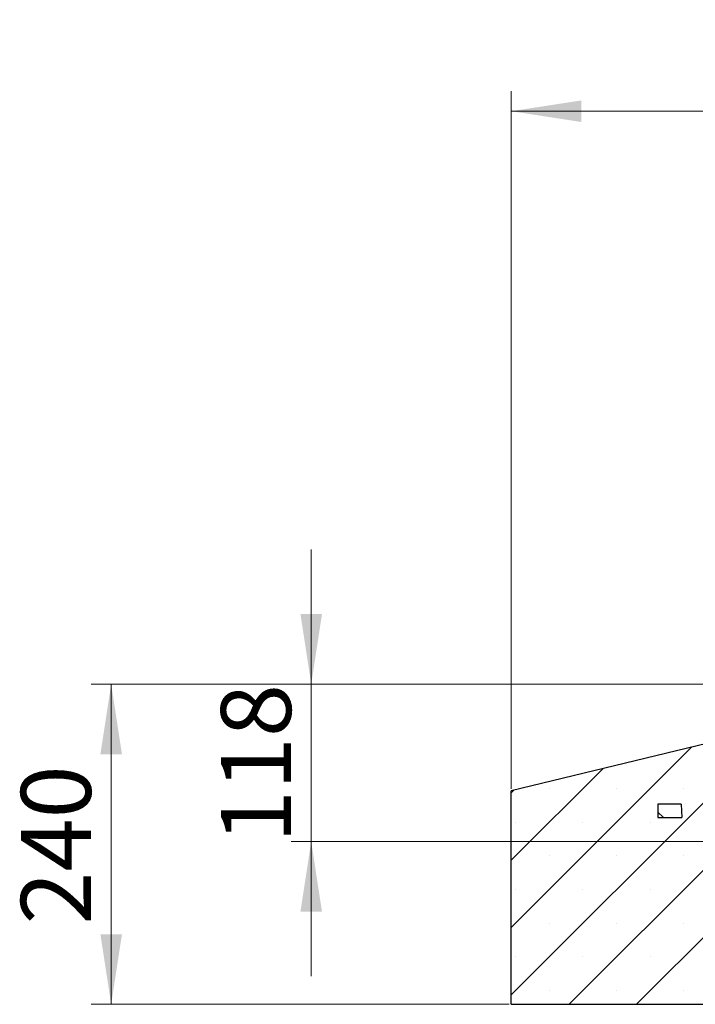
# Model space of a CAD drawing. Units: millimetres. Extents: x 0 to 420, y 0 to 297.
# Drawn here: x 213 to 246, y 203 to 252 of the extents above; entities that cross this region are included whole.
import ezdxf

# ---------------------------------------------------------------- set-up
doc = ezdxf.new("R2010")
doc.units = ezdxf.units.MM
doc.styles.add('SLDTEXTSTYLE0', font='TXT', dxfattribs={"width": 0.605})
doc.dimstyles.new('SLDDIMSTYLE0', dxfattribs={"dimtxt": 3.5, "dimasz": 3.5, "dimexe": 0, "dimexo": 0.0625, "dimgap": 0.875, "dimtad": 1, "dimlfac": 15, "dimrnd": 1e-09, "dimzin": 12, "dimdsep": 46, "dimtxsty": 'SLDTEXTSTYLE0', "dimsah": 1, "dimcen": 0.09, "dimadec": 0, "dimazin": 3, "dimtfac": 1, "dimtdec": 3, "dimtofl": 0, "dimtmove": 0, "dimatfit": 3, "dimfxl": 1, "dimfrac": 2, "dimtolj": 1, "dimtzin": 12, "dimarcsym": 0})
doc.dimstyles.new('SLDDIMSTYLE1', dxfattribs={"dimtxt": 3.5, "dimasz": 3.5, "dimexe": 0, "dimexo": 0.0625, "dimgap": 0.875, "dimtad": 1, "dimlfac": 15, "dimrnd": 1e-09, "dimzin": 12, "dimdsep": 46, "dimtxsty": 'SLDTEXTSTYLE0', "dimsah": 1, "dimcen": 0.09, "dimadec": 0, "dimazin": 3, "dimtfac": 1, "dimtdec": 3, "dimtmove": 0, "dimatfit": 0, "dimfxl": 1, "dimfrac": 2, "dimtolj": 1, "dimtzin": 12, "dimarcsym": 0})

# ---------------------------------------------------------------- blocks, each defined once
blk = doc.blocks.new('_D_4')
at = {"color": 7, "linetype": 'Continuous', "lineweight": 0}
for p, q in [((237.206, 213.826), (237.206, 248.692)), ((366.539, 213.826), (366.539, 248.692)), ((237.206, 247.692), (366.539, 247.692))]:
    blk.add_line(p, q, dxfattribs=at)
at = {"color": 7, "linetype": 'Continuous', "lineweight": 18}
for points in [[(237.206, 247.692), (240.706, 247.154), (240.706, 248.231)], [(366.539, 247.692), (363.039, 248.231), (363.039, 247.154)]]:
    blk.add_solid(points, dxfattribs=at)
at = {"color": 7, "linetype": 'Continuous', "lineweight": 18, "insert": (296.525, 252.204), "char_height": 3.5, "attachment_point": 1, "style": 'SLDTEXTSTYLE0'}
blk.add_mtext('1940', dxfattribs=at)
blk = doc.blocks.new('_D_5')
at = {"color": 7, "linetype": 'Continuous', "lineweight": 0}
for p, q in [((236.206, 219.06), (216.206, 219.06)), ((217.206, 219.06), (217.206, 203.06)), ((249.79, 219.06), (238.206, 219.06)), ((237.106, 203.06), (216.206, 203.06))]:
    blk.add_line(p, q, dxfattribs=at)
at = {"color": 7, "linetype": 'Continuous', "lineweight": 18}
for points in [[(217.206, 219.06), (216.667, 215.56), (217.744, 215.56)], [(217.206, 203.06), (217.744, 206.56), (216.667, 206.56)]]:
    blk.add_solid(points, dxfattribs=at)
at = {"color": 7, "linetype": 'Continuous', "lineweight": 18, "insert": (212.694, 207.049), "char_height": 3.5, "attachment_point": 1, "rotation": 90, "style": 'SLDTEXTSTYLE0'}
blk.add_mtext('240', dxfattribs=at)
blk = doc.blocks.new('_D_7')
at = {"color": 7, "linetype": 'Continuous', "lineweight": 0}
for p, q in [((227.206, 219.06), (227.206, 225.79)), ((249.79, 219.06), (226.206, 219.06)), ((227.206, 219.06), (227.206, 211.193)), ((252.718, 211.193), (226.206, 211.193)), ((227.206, 211.193), (227.206, 204.462))]:
    blk.add_line(p, q, dxfattribs=at)
at = {"color": 7, "linetype": 'Continuous', "lineweight": 18}
for points in [[(227.206, 219.06), (227.744, 222.56), (226.667, 222.56)], [(227.206, 211.193), (226.667, 207.693), (227.744, 207.693)]]:
    blk.add_solid(points, dxfattribs=at)
at = {"color": 7, "linetype": 'Continuous', "lineweight": 18, "insert": (222.694, 211.116), "char_height": 3.5, "attachment_point": 1, "rotation": 90, "style": 'SLDTEXTSTYLE0'}
blk.add_mtext('118', dxfattribs=at)

msp = doc.modelspace()

# ---------------------------------------------------------------- hatches: boundary and pattern name
at = {"linetype": 'Continuous', "lineweight": 18}
h = msp.add_hatch(dxfattribs=at)
h.set_pattern_fill('SACNCR', style=0)
h.paths.add_polyline_path([(249.53912, 203.05965), (250.53912, 211.83654), (250.53912, 212.39298), (247.07245, 212.39298), (247.10739, 213.05965), (247.94023, 213.05965), (249.0233, 216.39298), (248.20578, 216.39298), (237.20578, 213.72632), (237.20578, 203.05965)], flags=0)
h.paths.add_polyline_path([(244.53912, 213.05965), (245.70418, 213.05965), (245.73912, 212.39298), (244.53912, 212.39298)], flags=0)
h = msp.add_hatch(dxfattribs=at)
h.set_pattern_fill('DIN 201 Grauguss', scale=0.25, angle=90, style=0, pattern_type=2)
h.set_pattern_definition([(135, (0, 0), (-0.79375, -0.79375), [])])
h.paths.add_polyline_path([(244.53912, 213.05965), (244.53912, 212.39298), (245.73912, 212.39298), (245.70418, 213.05965)], flags=0)

# ---------------------------------------------------------------- linework, layer by layer
at = {"color": 7, "linetype": 'Continuous', "lineweight": 25}
for p, q in [((248.20578, 216.39298), (237.20578, 213.72632)), ((237.20578, 203.05965), (237.20578, 213.72632)), ((244.53912, 213.05965), (244.53912, 212.39298)), ((245.70418, 213.05965), (244.53912, 213.05965)), ((245.70418, 213.05965), (245.73912, 212.39298)), ((244.53912, 212.39298), (245.73912, 212.39298)), ((237.20578, 203.05965), (249.53912, 203.05965))]:
    msp.add_line(p, q, dxfattribs=at)

# ---------------------------------------------------------------- dimensions: what is measured, and where the dimension line sits
at = {"color": 7, "linetype": 'Continuous', "lineweight": 18}
dim = msp.add_linear_dim(base=(366.53912, 247.69212), p1=(237.20578, 213.72632), p2=(366.53912, 213.72632), dimstyle='SLDDIMSTYLE0', dxfattribs=at)
dim.commit()
dim.dimension.update_dxf_attribs({"geometry": '_D_4', "text_midpoint": (301.87245, 247.69212), "dimtype": 160})
for base, p2, dimstyle, picture, middle in [((227.20578, 211.19298), (252.81785, 211.19298), 'SLDDIMSTYLE1', '_D_7', (227.20578, 215.12632)), ((217.20578, 203.05965), (237.20578, 203.05965), 'SLDDIMSTYLE0', '_D_5', (217.20578, 211.05965))]:
    dim = msp.add_linear_dim(base=base, p1=(249.88975, 219.05965), p2=p2, angle=90, dimstyle=dimstyle, dxfattribs=at)
    dim.commit()
    dim.dimension.update_dxf_attribs({"geometry": picture, "text_midpoint": middle, "dimtype": 160})

doc.saveas('drawing.dxf')
